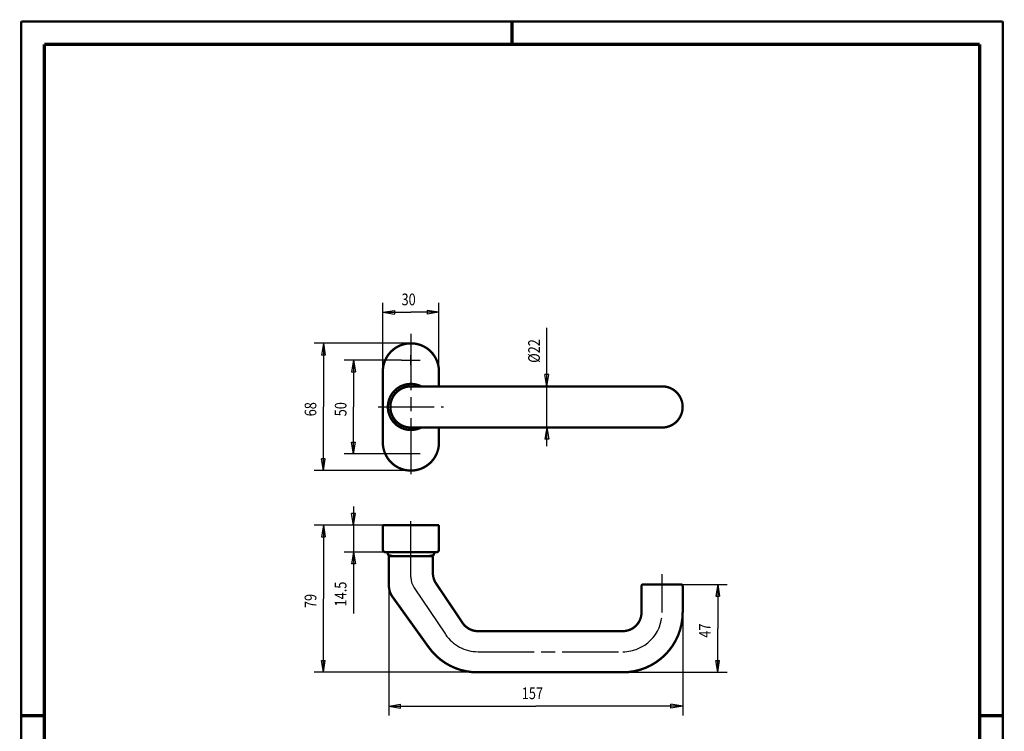
# Model space of a CAD drawing. Extents: x -1 to 210, y -1 to 297.
# Drawn here: x 0 to 210, y 145 to 297 of the extents above; entities that cross this region are included whole.
import ezdxf

# ---------------------------------------------------------------- set-up
doc = ezdxf.new("R2010")
doc.units = 0
doc.header["$MEASUREMENT"] = 0
for name, pattern in [('CENTERLINE', [30, 12, -1.5, 3, -1.5, 12]), ('HIDDENNEW0', [4.5, 1.5, -1.5, 1.5]), ('PHANTOM', [29.5, 9.5, -1.5, 3, -1.5, 3, -1.5, 9.5])]:
    doc.linetypes.add(name, pattern=pattern)
for name, color, linetype in [('255', 7, 'Continuous'), ('2D_BEMASSUNG', 1, 'HIDDENNEW0'), ('2D_KATALOG-MITTEL', 230, 'HIDDENNEW0'), ('2D_MITTELLINIEN', 3, 'PHANTOM'), ('SCHRIFTFELD_RAHMEN', 1, 'Continuous')]:
    doc.layers.add(name, color=color, linetype=linetype)
doc.styles.get("Standard").update_dxf_attribs({"font": 'monotxt.shx'})

# ---------------------------------------------------------------- blocks, each defined once
blk = doc.blocks.new('A4-V')
at = {"layer": '255', "color": 150, "linetype": 'Continuous', "const_width": 0.5}
for points in [[(209.9, 296.9), (0.1, 296.9)], [(0.1, 296.9), (0.1, 0.1)], [(209.9, 0.1), (209.9, 296.9)]]:
    blk.add_lwpolyline(points, dxfattribs=at)
at = {"layer": '255', "color": 2, "linetype": 'Continuous', "const_width": 0.7}
for points in [[(105, 292), (105, 296.9)], [(5, 292), (5, 5)], [(205, 292), (5, 292)], [(205, 5), (205, 292)], [(0.1, 148.5), (5, 148.5)], [(205, 148.5), (209.9, 148.5)]]:
    blk.add_lwpolyline(points, dxfattribs=at)

msp = doc.modelspace()

# ---------------------------------------------------------------- linework, layer by layer
at = {"layer": '2D_BEMASSUNG', "color": 1, "linetype": 'Continuous'}
for p, q in [((77.387594, 222.09102), (77.387594, 236.71552)), ((89.387594, 222.09102), (89.387594, 236.71552)), ((77.387594, 234.71552), (79.887594, 235.13219)), ((77.387594, 234.71552), (79.887594, 234.29886)), ((77.387594, 234.71552), (83.387594, 234.71552)), ((79.887594, 235.13219), (79.887594, 234.29886)), ((89.387594, 234.71552), (83.387594, 234.71552)), ((89.387594, 234.71552), (86.887594, 235.13219)), ((86.887594, 235.13219), (86.887594, 234.29886)), ((89.387594, 234.71552), (86.887594, 234.29886)), ((112.46263, 218.89102), (112.46263, 231.42616)), ((83.387594, 228.09102), (62.674571, 228.09102)), ((64.674571, 228.09102), (64.257904, 225.59102)), ((64.674571, 228.09102), (65.091238, 225.59102)), ((64.674571, 228.09102), (64.674571, 214.49102)), ((65.091238, 225.59102), (64.257904, 225.59102)), ((81.387558, 224.49094), (69.115891, 224.49094)), ((71.115891, 224.49094), (70.699224, 221.99094)), ((71.115891, 224.49094), (71.532557, 221.99094)), ((71.115891, 224.49094), (71.115891, 214.49102)), ((70.699224, 221.99094), (71.532557, 221.99094)), ((112.46263, 218.89102), (112.04596, 221.39102)), ((112.87929, 221.39102), (112.04596, 221.39102)), ((112.46263, 218.89102), (112.87929, 221.39102)), ((137.08759, 218.89102), (110.46263, 218.89102)), ((112.46263, 206.09102), (112.46263, 218.89102)), ((64.674571, 200.89102), (64.674571, 214.49102)), ((71.115891, 204.49111), (71.115891, 214.49102)), ((137.08759, 210.09102), (110.46263, 210.09102)), ((112.46263, 210.09102), (112.04596, 207.59102)), ((112.46263, 210.09102), (112.87929, 207.59102)), ((71.115891, 204.49111), (70.699224, 206.99111)), ((70.699224, 206.99111), (71.532557, 206.99111)), ((71.115891, 204.49111), (71.532557, 206.99111)), ((112.87929, 207.59102), (112.04596, 207.59102)), ((81.387558, 204.49111), (69.115891, 204.49111)), ((64.674571, 200.89102), (64.257904, 203.39102)), ((65.091238, 203.39102), (64.257904, 203.39102)), ((64.674571, 200.89102), (65.091238, 203.39102)), ((83.387594, 200.89102), (62.674571, 200.89102)), ((71.115891, 189.23751), (70.699224, 191.73751)), ((71.532557, 191.73751), (70.699224, 191.73751)), ((71.115891, 193.23751), (71.115891, 183.43751)), ((71.115891, 189.23751), (71.532557, 191.73751)), ((77.387594, 189.23751), (62.674571, 189.23751)), ((64.674571, 189.23751), (64.257904, 186.73751)), ((64.674571, 189.23751), (65.091238, 186.73751)), ((64.674571, 189.23751), (64.674571, 173.50781)), ((77.387594, 189.23751), (69.115891, 189.23751)), ((64.257904, 186.73751), (65.091238, 186.73751)), ((78.447594, 183.43751), (69.115891, 183.43751)), ((71.115891, 183.43751), (70.699224, 180.93751)), ((71.115891, 183.43751), (71.532557, 180.93751)), ((71.115891, 183.43751), (71.115891, 170.35869)), ((71.532557, 180.93751), (70.699224, 180.93751)), ((78.687594, 176.26562), (78.687594, 148.55271)), ((141.08759, 176.5781), (150.97983, 176.5781)), ((148.97983, 176.5781), (148.56316, 174.0781)), ((148.97983, 176.5781), (149.3965, 174.0781)), ((148.97983, 176.5781), (148.97983, 167.1781)), ((64.674571, 157.7781), (64.674571, 173.50781)), ((148.56316, 174.0781), (149.3965, 174.0781)), ((141.48759, 170.5781), (141.48759, 148.55271)), ((148.97983, 157.7781), (148.97983, 167.1781)), ((64.674571, 157.7781), (64.257904, 160.2781)), ((64.257904, 160.2781), (65.091238, 160.2781)), ((64.674571, 157.7781), (65.091238, 160.2781)), ((148.97983, 157.7781), (148.56316, 160.2781)), ((148.56316, 160.2781), (149.3965, 160.2781)), ((148.97983, 157.7781), (149.3965, 160.2781)), ((97.606409, 157.7781), (62.674571, 157.7781)), ((128.68759, 157.7781), (150.97983, 157.7781)), ((78.687594, 150.55271), (81.187594, 150.96938)), ((78.687594, 150.55271), (81.187594, 150.13604)), ((78.687594, 150.55271), (110.08759, 150.55271)), ((81.187594, 150.13604), (81.187594, 150.96938)), ((141.48759, 150.55271), (110.08759, 150.55271)), ((141.48759, 150.55271), (138.98759, 150.96938)), ((138.98759, 150.13604), (138.98759, 150.96938)), ((141.48759, 150.55271), (138.98759, 150.13604))]:
    msp.add_line(p, q, dxfattribs=at)
at = {"layer": '2D_KATALOG-MITTEL', "color": 230, "linetype": 'Continuous', "const_width": 0.5}
for points in [[(83.387594, 228.09102, 0.41421356), (77.387594, 222.09102)], [(89.387594, 222.09102, 0.41421356), (83.387594, 228.09102)], [(85.589012, 218.89102, 1.6185123), (85.589012, 210.09102)], [(83.387594, 218.89102, 1), (83.387594, 210.09102)], [(137.08759, 210.09102, 1), (137.08759, 218.89102)], [(77.387594, 206.89102, 0.41421356), (83.387594, 200.89102)], [(83.387594, 200.89102, 0.41421356), (89.387594, 206.89102)], [(77.387594, 184.03751, 0.41421356), (77.987594, 183.43751)], [(78.447594, 183.14802, 0.36150152), (78.7747, 182.75471)], [(88.000489, 182.75471, 0.36150152), (88.327594, 183.14802)], [(88.787594, 183.43751, 0.41421356), (89.387594, 184.03751)], [(88.087594, 178.9982, 0.14912052), (88.768555, 176.76572)], [(133.08759, 176.5781, 0.41421356), (132.68759, 176.1781)], [(141.48759, 176.1781, 0.41421356), (141.08759, 176.5781)], [(78.687594, 176.26562, 0.1569741), (79.438634, 173.93233)], [(128.68759, 166.5781, 0.41421356), (132.68759, 170.5781)], [(128.68759, 157.7781, 0.41421356), (141.48759, 170.5781)], [(94.432153, 168.34562, 0.2496714), (97.751193, 166.5781)], [(87.209735, 163.11157, 0.24153468), (97.606409, 157.7781)]]:
    msp.add_lwpolyline(points, format="xyb", dxfattribs=at)
for points in [[(77.387594, 222.09102), (77.387594, 206.89102)], [(89.387594, 222.09102), (89.387594, 218.89102)], [(83.387594, 218.89102), (137.08759, 218.89102)], [(137.08759, 210.09102), (83.387594, 210.09102)], [(89.387594, 210.09102), (89.387594, 206.89102)], [(89.387594, 189.23751), (77.387594, 189.23751)], [(77.387594, 189.23751), (77.387594, 184.03751)], [(89.387594, 184.03751), (89.387594, 189.23751)], [(77.987594, 183.43751), (78.447594, 183.43751)], [(88.327594, 183.43751), (78.447594, 183.43751)], [(78.447594, 183.14802), (78.447594, 183.43751)], [(88.632913, 183.43751), (88.327594, 183.43751)], [(88.327594, 183.43751), (88.327594, 183.14802)], [(88.787594, 183.43751), (88.632913, 183.43751)], [(79.797594, 182.5781), (78.687594, 182.5781)], [(78.687594, 182.5781), (78.687594, 181.6781)], [(78.687594, 181.6781), (78.687594, 176.26562)], [(79.709217, 182.58151), (78.7747, 182.75471)], [(79.727594, 182.5781), (79.709217, 182.58151)], [(87.047594, 182.5781), (79.727594, 182.5781)], [(79.727594, 182.57797), (79.727594, 182.5781)], [(79.797594, 182.5781), (86.977594, 182.5781)], [(88.087594, 182.5781), (86.977594, 182.5781)], [(87.065972, 182.58151), (87.047594, 182.5781)], [(87.047594, 182.5781), (87.047594, 182.57797)], [(88.000489, 182.75471), (87.065972, 182.58151)], [(88.087594, 182.5781), (88.087594, 178.9982)], [(88.768555, 176.76572), (94.432153, 168.34562)], [(133.08759, 176.5781), (141.08759, 176.5781)], [(132.68759, 176.1781), (132.68759, 170.5781)], [(141.48759, 170.5781), (141.48759, 176.1781)], [(79.438634, 173.93233), (87.209735, 163.11157)], [(128.68759, 166.5781), (97.751193, 166.5781)], [(97.606409, 157.7781), (128.68759, 157.7781)]]:
    msp.add_lwpolyline(points, dxfattribs=at)
at = {"layer": '2D_MITTELLINIEN', "color": 3, "linetype": 'CENTERLINE'}
for p, q in [((83.387594, 230.09102), (83.387594, 198.89102)), ((83.387594, 223.43091), (83.387594, 225.55089)), ((81.387558, 224.49094), (85.387558, 224.49094)), ((76.387558, 214.49102), (90.387558, 214.49102)), ((85.387558, 204.49111), (81.387558, 204.49111)), ((83.387594, 205.55106), (83.387594, 203.43108)), ((83.387594, 178.10211), (83.387594, 191.59306)), ((137.08759, 170.5781), (137.08759, 178.74343)), ((84.068555, 175.86962), (90.781209, 165.88989)), ((97.751193, 162.1781), (128.68759, 162.1781))]:
    msp.add_line(p, q, dxfattribs=at)
for centre, radius, start, end in [((87.387594, 178.10211), 4, 180, 213.92591), ((128.68759, 170.5781), 8.4, 270, 0), ((97.751193, 170.5781), 8.4, 213.92591, 270)]:
    msp.add_arc(centre, radius, start, end, dxfattribs=at)

# ---------------------------------------------------------------- block references
at = {"layer": 'SCHRIFTFELD_RAHMEN'}
msp.add_blockref('A4-V', (0, 0), dxfattribs=at)

# ---------------------------------------------------------------- texts
at = {"layer": '2D_BEMASSUNG', "color": 1, "linetype": 'Continuous', "width": 0.8}
for s, p in [('30', (81.387594, 236.21652)), ('157', (107.08759, 152.05371))]:
    msp.add_text(s, height=2.5, dxfattribs=at).set_placement(p)
for s, p in [('%%c22', (110.96163, 223.92616)), ('68', (63.173571, 212.49102)), ('50', (69.614891, 212.49102)), ('14.5', (69.614891, 171.85869)), ('79', (63.173571, 171.50781)), ('47', (147.47883, 165.1781))]:
    msp.add_text(s, height=2.5, rotation=90, dxfattribs=at).set_placement(p)

doc.saveas('drawing.dxf')
